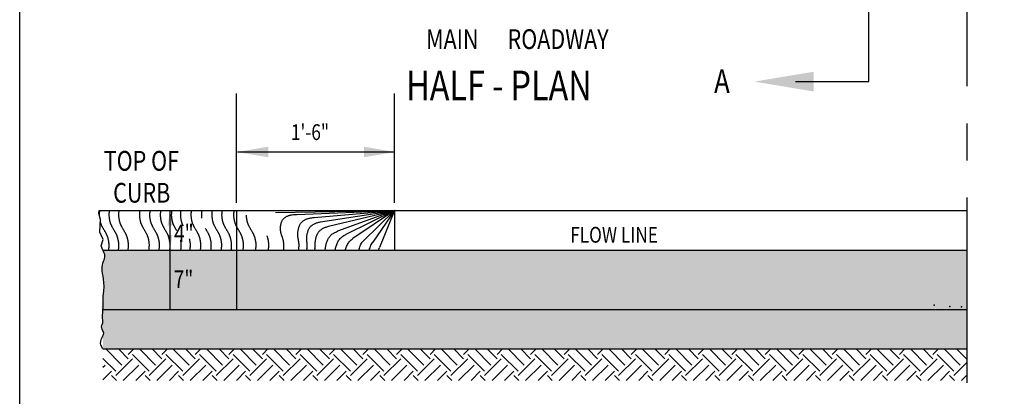
# Model space of a CAD drawing. Extents: x 10.4 to 91.5, y -1.3 to 33.7.
# Drawn here: x 11.5 to 15.5, y 2.7 to 4.2 of the extents above; entities that cross this region are included whole.
import ezdxf

# ---------------------------------------------------------------- set-up
doc = ezdxf.new("R2010")
doc.units = 0
doc.header["$LTSCALE"] = 40
doc.header["$MEASUREMENT"] = 0
doc.linetypes.add('CENTER', pattern=[2, 1.25, -0.25, 0.25, -0.25])
for name, color, linetype in [('BORDER', 7, 'CONTINUOUS'), ('ENTRANCE', 3, 'CONTINUOUS'), ('HATCH', 6, 'CONTINUOUS')]:
    doc.layers.add(name, color=color, linetype=linetype)
doc.styles.add('EP', font='ROMANS.shx', dxfattribs={"width": 0.8, "oblique": 22.5, "height": 0.07874})

msp = doc.modelspace()

# ---------------------------------------------------------------- hatches: boundary and pattern name
at = {"layer": 'HATCH'}
h = msp.add_hatch(dxfattribs=at)
h.set_pattern_fill('CONCRETE', color=6, scale=0.32, style=0)
h.set_pattern_definition([(45, (2.5371, 1.47935), (4e-17, 0.32), [0.045248, -0.090496, 0.022624, -0.135776, 0.045248, -0.1131563]), (135, (2.7451, 1.49535), (-0.32, 4e-17), [0.045248, -0.067872, 0.022624, -0.113152, 0.045248, -0.1584043]), (63.435, (2.48911, 1.43135), (2e-11, 0.32), [0.035776, -0.143104, 0.035776, -0.1431149]), (116.565, (2.48911, 1.43135), (-1e-10, 0.32), [0.035776, -0.143104, 0.035776, -0.1431149]), (0, (2.4891, 1.46335), (0, 0.32), [0.016, -0.128, 0.032, -0.128, 0.016]), (0, (2.4891, 1.51135), (0, 0.32), [-0.048, 0.032, -0.128, 0, -0.112, 0]), (0, (2.4891, 1.52735), (0, 0.32), [-0.128, 0, -0.096, 0.032, -0.064, 0]), (0, (2.4891, 1.57535), (0, 0.32), [-0.064, 0, -0.08, 0.032, -0.144, 0]), (0, (2.4891, 1.62335), (0, 0.32), [-0.064, 0.032, -0.128, 0.032, -0.064, 0]), (0, (2.4891, 1.70335), (0, 0.32), [-0.048, 0.032, -0.064, 0, -0.176, 0]), (0, (2.4891, 1.71935), (0, 0.32), [-0.064, 0, -0.192, 0.032, -0.032, 0]), (90, (2.5051, 1.49535), (-0.32, 2e-17), [-0.096, 0, -0.096, 0, -0.128, 0]), (90, (2.5371, 1.43135), (-0.32, 2e-17), [-0.048, 0.032, -0.128, 0, -0.112, 0]), (90, (2.5691, 1.43135), (-0.32, 2e-17), [-0.128, 0, -0.112, 0.032, -0.048, 0]), (90, (2.7451, 1.43135), (-0.32, 2e-17), [-0.064, 0.032, -0.16, 0.032, -0.032, 0]), (90, (2.5211, 1.46335), (-0.32, 2e-17), [-0.096, 0, -0.112, 0, -0.112, 0]), (90, (2.5531, 1.46335), (-0.32, 2e-17), [-0.08, 0, -0.176, 0, -0.064, 0]), (90, (2.5851, 1.47935), (-0.32, 2e-17), [-0.16, 0, -0.048, 0, -0.112, 0]), (90, (2.6011, 1.44735), (-0.32, 2e-17), [-0.144, 0, -0.064, 0, -0.08, 0]), (90, (2.6331, 1.49535), (-0.32, 2e-17), [-0.128, 0, -0.048, 0, -0.128, 0]), (90, (2.6491, 1.51135), (-0.32, 2e-17), [-0.144, 0, -0.064, 0, -0.112, 0]), (90, (2.6651, 1.43135), (-0.32, 2e-17), [-0.192, 0, -0.08, 0, -0.048, 0]), (90, (2.6811, 1.47935), (-0.32, 2e-17), [-0.064, 0, -0.128, 0, -0.128, 0]), (90, (2.6971, 1.46335), (-0.32, 2e-17), [-0.144, 0, -0.08, 0, -0.096, 0]), (90, (2.7131, 1.44735), (-0.32, 2e-17), [-0.128, 0, -0.096, 0, -0.096, 0]), (90, (2.7451, 1.46335), (-0.32, 2e-17), [-0.096, 0, -0.096, 0, -0.128, 0]), (90, (2.7771, 1.47935), (-0.32, 2e-17), [-0.128, 0, -0.064, 0, -0.128, 0]), (90, (2.7931, 1.49535), (-0.32, 2e-17), [-0.048, 0, -0.192, 0, -0.08, 0])])
h.paths.add_polyline_path([(11.8279, 3.0162), (11.8368, 3.0904), (11.8375, 3.1087), (11.8369, 3.1247), (11.8354, 3.1388), (11.8334, 3.1511), (11.8314, 3.162), (11.8298, 3.1717), (11.8291, 3.1805), (11.8295, 3.1885), (11.8308, 3.1959), (11.8328, 3.2029), (11.8351, 3.2095), (11.8374, 3.2157), (11.8393, 3.2218), (11.8406, 3.2278), (11.8408, 3.2337), (11.8399, 3.2398), (11.8379, 3.2458), (11.8353, 3.2519), (11.8332, 3.2562), (15.3324, 3.2562), (15.3324, 3.0162)])
h.paths.add_polyline_path([(12.1188, 3.0824), (12.2611, 3.0824), (12.2611, 3.2082), (12.1188, 3.2082)], flags=24)
h = msp.add_hatch(dxfattribs=at)
h.set_pattern_fill('AGGREGAT', color=6, scale=0.32, style=0)
h.set_pattern_definition([(0, (2.48084, 1.3209), (0.32, 0.32), [0.032, -0.048, 0.016, -0.048, 0.016, -0.16]), (0, (2.64084, 1.3529), (0.32, 0.32), [0.016, -0.304]), (0, (2.54484, 1.3689), (0.32, 0.32), [0.016, -0.032, 0.016, -0.256]), (0, (2.70484, 1.3849), (0.32, 0.32), [0.032, -0.288]), (0, (2.73684, 1.4009), (0.32, 0.32), [0.016, -0.304]), (0, (2.64084, 1.4329), (0.32, 0.32), [0.032, -0.288]), (0, (2.48084, 1.4489), (0.32, 0.32), [0.016, -0.032, 0.016, -0.08, 0.048, -0.128]), (0, (2.70484, 1.4809), (0.32, 0.32), [0.032, -0.288]), (0, (2.51284, 1.4969), (0.32, 0.32), [0.032, -0.016, 0.016, -0.128, 0.016, -0.112]), (0, (2.49684, 1.5129), (0.32, 0.32), [0.016, -0.304]), (0, (2.60884, 1.5289), (0.32, 0.32), [0.016, -0.016, 0.016, -0.272]), (0, (2.56084, 1.5449), (0.32, 0.32), [0.016, -0.304]), (0, (2.76884, 1.5609), (0.32, 0.32), [0.016, -0.304]), (0, (2.62484, 1.5769), (0.32, 0.32), [0.016, -0.128, 0.016, -0.16]), (0, (2.62484, 1.5929), (0.32, 0.32), [0.032, -0.288]), (0, (2.68884, 1.6089), (0.32, 0.32), [0.032, -0.288]), (0, (2.49684, 1.6249), (0.32, 0.32), [0.016, -0.192, 0.032, -0.08]), (90, (2.48084, 1.4649), (-0.32, 0.32), [0.064, -0.064, 0.032, -0.16]), (90, (2.49684, 1.4649), (-0.32, 0.32), [0.016, -0.112, 0.032, -0.16]), (90, (2.51284, 1.3849), (-0.32, 0.32), [0.048, -0.272]), (90, (2.52884, 1.3849), (-0.32, 0.32), [0.032, -0.288]), (90, (2.54484, 1.3369), (-0.32, 0.32), [0.016, -0.192, 0.016, -0.016, 0.032, -0.048]), (90, (2.57684, 1.3369), (-0.32, 0.32), [0.016, -0.112, 0.016, -0.176]), (90, (2.59284, 1.4649), (-0.32, 0.32), [0.032, -0.048, 0.016, -0.016, 0.032, -0.176]), (90, (2.60884, 1.4009), (-0.32, 0.32), [0.032, -0.176, 0.016, -0.096]), (90, (2.62484, 1.3369), (-0.32, 0.32), [0.016, -0.016, 0.032, -0.256]), (90, (2.65684, 1.5449), (-0.32, 0.32), [0.016, -0.304]), (90, (2.67284, 1.5449), (-0.32, 0.32), [0.032, -0.032, 0.016, -0.016, 0.032, -0.192]), (90, (2.68884, 1.4009), (-0.32, 0.32), [0.016, -0.016, 0.016, -0.032, 0.016, -0.224]), (90, (2.73684, 1.5129), (-0.32, 0.32), [0.064, -0.256]), (90, (2.75284, 1.4809), (-0.32, 0.32), [0.064, -0.048, 0.032, -0.176]), (90, (2.76884, 1.3529), (-0.32, 0.32), [0.016, -0.048, 0.032, -0.224]), (90, (2.78484, 1.3849), (-0.32, 0.32), [0.048, -0.272]), (45, (2.60884, 1.3209), (2e-17, 0.32), [0.022627, -0.429921]), (45, (2.78484, 1.3369), (2e-17, 0.32), [0.0226272, -0.3846667, 0.0226272, -0.0226272]), (45, (2.57684, 1.3529), (2e-17, 0.32), [0.0226272, -0.1810176, 0.0226272, -0.2262763]), (45, (2.65684, 1.3529), (2e-17, 0.32), [0.0226272, -0.3620395, 0.0226272, -0.0452544]), (45, (2.67284, 1.3529), (2e-17, 0.32), [0.0452544, -0.1810176, 0.0452544, -0.181022]), (45, (2.59284, 1.3849), (2e-17, 0.32), [0.022624, -0.203648, 0.022624, -0.022624, 0.022624, -0.1584043]), (45, (2.75284, 1.4009), (2e-17, 0.32), [0.0226272, -0.0226272, 0.0226272, -0.3846667]), (45, (2.52884, 1.4169), (2e-17, 0.32), [0.0226272, -0.2715264, 0.0226272, -0.1357675]), (45, (2.78484, 1.4489), (2e-17, 0.32), [0.022624, -0.022624, 0.022624, -0.0905088, 0.022624, -0.2715435]), (45, (2.59284, 1.4969), (2e-17, 0.32), [0.022627, -0.429921]), (45, (2.51284, 1.5129), (2e-17, 0.32), [0.045255, -0.407294]), (45, (2.48084, 1.5449), (2e-17, 0.32), [0.0226272, -0.0226272, 0.0226272, -0.3846667]), (45, (2.65684, 1.5929), (2e-17, 0.32), [0.022627, -0.429921]), (45, (2.75284, 1.6249), (2e-17, 0.32), [0.022627, -0.429921]), (135, (2.62484, 1.3529), (2e-17, 0.32), [0.022627, -0.429921]), (135, (2.64084, 1.3529), (2e-17, 0.32), [0.022627, -0.429921]), (135, (2.54484, 1.3689), (2e-17, 0.32), [0.0226272, -0.0905088, 0.0452544, -0.294158]), (135, (2.48084, 1.3689), (2e-17, 0.32), [0.022627, -0.429921]), (135, (2.68884, 1.4169), (2e-17, 0.32), [0.0226272, -0.1810193, 0.0226272, -0.2262746]), (135, (2.70484, 1.4169), (2e-17, 0.32), [0.022624, -0.135776, 0.022624, -0.135744, 0.022624, -0.1131563]), (135, (2.51284, 1.4329), (2e-17, 0.32), [0.022627, -0.429921]), (135, (2.76884, 1.4489), (2e-17, 0.32), [0.045248, -0.113136, 0.022624, -0.022624, 0.022624, -0.2262923]), (135, (2.56084, 1.4969), (2e-17, 0.32), [0.022627, -0.429921]), (135, (2.68884, 1.4969), (2e-17, 0.32), [0.045255, -0.407294]), (135, (2.70484, 1.4969), (2e-17, 0.32), [0.022627, -0.429921]), (135, (2.60884, 1.5289), (2e-17, 0.32), [0.022627, -0.429921]), (135, (2.51284, 1.5769), (2e-17, 0.32), [0.022627, -0.429921]), (135, (2.76884, 1.5769), (2e-17, 0.32), [0.022627, -0.429921]), (26.565, (2.51284, 1.3209), (0.32, 1e-10), [0.035776, -0.679766]), (26.565, (2.48084, 1.3529), (0.32, 1e-10), [0.035776, -0.679766]), (26.565, (2.48084, 1.3689), (0.32, 1e-10), [0.035776, -0.679766]), (26.565, (2.56084, 1.3689), (0.32, 1e-10), [0.035776, -0.679766]), (26.565, (2.54484, 1.4329), (0.32, 1e-10), [0.035776, -0.679766]), (26.565, (2.54484, 1.4489), (0.32, 1e-10), [0.035776, -0.679766]), (26.565, (2.60884, 1.5129), (0.32, 1e-10), [0.035776, -0.679766]), (26.565, (2.62484, 1.5289), (0.32, 1e-10), [0.035776, -0.679766]), (26.565, (2.49684, 1.5609), (0.32, 1e-10), [0.035776, -0.679766]), (26.565, (2.59284, 1.5609), (0.32, 1e-10), [0.035776, -0.679766]), (63.435, (2.75284, 1.3209), (2e-11, 0.32), [0.035776, -0.679766]), (63.435, (2.67284, 1.3689), (2e-11, 0.32), [0.035776, -0.679766]), (63.435, (2.62484, 1.4009), (2e-11, 0.32), [0.035776, -0.679766]), (63.435, (2.67284, 1.4489), (2e-11, 0.32), [0.035776, -0.679766]), (63.435, (2.68884, 1.4489), (2e-11, 0.32), [0.035776, -0.679766]), (63.435, (2.57684, 1.4969), (2e-11, 0.32), [0.035776, -0.679766]), (63.435, (2.54484, 1.5129), (2e-11, 0.32), [0.035776, -0.679766]), (63.435, (2.67284, 1.5769), (2e-11, 0.32), [0.035776, -0.679766]), (63.435, (2.54484, 1.6089), (2e-11, 0.32), [0.035776, -0.679766]), (116.565, (2.49684, 1.5129), (-1e-10, 0.32), [0.035776, -0.679766]), (116.565, (2.68884, 1.5129), (-1e-10, 0.32), [0.035776, -0.679766]), (116.565, (2.48084, 1.5289), (-1e-10, 0.32), [0.035776, -0.679766]), (116.565, (2.73684, 1.5769), (-1e-10, 0.32), [0.035776, -0.679766]), (116.565, (2.52884, 1.5929), (-1e-10, 0.32), [0.035776, -0.679766]), (116.565, (2.59284, 1.6089), (-1e-10, 0.32), [0.035776, -0.679766]), (153.435, (2.60884, 1.3209), (-0.32, 1e-10), [0.035776, -0.679766]), (153.435, (2.54484, 1.3529), (-0.32, 1e-10), [0.035776, -0.679766]), (153.435, (2.76884, 1.3689), (-0.32, 1e-10), [0.035776, -0.679766]), (153.435, (2.73684, 1.4009), (-0.32, 1e-10), [0.035776, -0.679766]), (153.435, (2.60884, 1.4329), (-0.32, 1e-10), [0.035776, -0.679766]), (153.435, (2.52884, 1.4489), (-0.32, 1e-10), [0.035776, -0.679766]), (153.435, (2.62484, 1.4489), (-0.32, 1e-10), [0.035776, -0.679766]), (153.435, (2.57684, 1.4809), (-0.32, 1e-10), [0.035776, -0.679766]), (153.435, (2.57684, 1.5609), (-0.32, 1e-10), [0.035776, -0.679766]), (153.435, (2.48084, 1.6249), (-0.32, 1e-10), [0.035776, -0.679766]), (153.435, (2.67284, 1.6249), (-0.32, 1e-10), [0.035776, -0.679766]), (153.435, (2.70484, 1.6249), (-0.32, 1e-10), [0.035776, -0.679766])])
h.paths.add_polyline_path([(11.8343, 3.0162), (15.3324, 3.0162), (15.3324, 2.8562), (11.8343, 2.8562)])
h = msp.add_hatch(dxfattribs=at)
h.set_pattern_fill('EARTH', color=6, scale=0.384, angle=45, style=0)
h.set_pattern_definition([(45, (-3.94783, 2.15457), (9e-18, 0.1357645), [0.096, -0.096]), (45, (-3.97329, 2.18003), (9e-18, 0.1357645), [0.096, -0.096]), (45, (-3.99875, 2.20548), (9e-18, 0.1357645), [0.096, -0.096]), (135, (-3.99875, 2.22245), (-0.1357645, 2e-17), [0.096, -0.096]), (135, (-3.97329, 2.24791), (-0.1357645, 2e-17), [0.096, -0.096]), (135, (-3.94783, 2.273365), (-0.1357645, 2e-17), [0.096, -0.096])])
h.paths.add_polyline_path([(11.8343, 2.8562), (15.3324, 2.8562), (15.3325, 2.7286), (11.8343, 2.7282)])

# ---------------------------------------------------------------- linework, layer by layer
at = {"layer": 'BORDER', "color": 7}
msp.add_lwpolyline([(21.4144, 7.1591), (21.4144, 0.1591), (11.497, 0.1591), (11.497, 7.1591)], close=True, dxfattribs=at)
at = {"layer": 'ENTRANCE', "color": 6, "linetype": 'CENTER', "ltscale": 0.015}
msp.add_line((15.3326, 7.0693), (15.3326, 2.4549), dxfattribs=at)
at = {"layer": 'ENTRANCE', "color": 7, "linetype": 'CENTER', "ltscale": 15}
msp.add_line((14.9354, 3.9383), (14.9354, 6.9925), dxfattribs=at)
at = {"layer": 'ENTRANCE', "color": 7, "linetype": 'CENTER'}
msp.add_line((14.639, 3.9383), (14.9354, 3.9383), dxfattribs=at)
at = {"layer": 'ENTRANCE', "color": 5}
for p, q in [((12.3752, 3.4477), (12.3752, 3.89)), ((13.0152, 3.4477), (13.0152, 3.89))]:
    msp.add_line(p, q, dxfattribs=at)
at = {"layer": 'ENTRANCE', "color": 5, "linetype": 'CONTINUOUS'}
for p, q in [((12.3792, 3.6535), (13.0152, 3.6535)), ((12.1057, 3.0162), (12.1057, 3.4162))]:
    msp.add_line(p, q, dxfattribs=at)
at = {"layer": 'ENTRANCE', "color": 7}
for p, q in [((11.8188, 3.4162), (15.3324, 3.4162)), ((11.8343, 3.0162), (15.3324, 3.0162)), ((11.8343, 2.8562), (15.3324, 2.8562))]:
    msp.add_line(p, q, dxfattribs=at)
at = {"layer": 'ENTRANCE', "color": 6}
for p, q in [((12.3752, 3.4162), (12.3752, 3.0162)), ((11.8332, 3.2562), (15.3324, 3.2562))]:
    msp.add_line(p, q, dxfattribs=at)
at = {"layer": 'ENTRANCE', "color": 1}
for p, q in [((12.533, 3.4086), (13.0152, 3.4162)), ((12.6192, 3.4008), (13.0152, 3.4162)), ((12.6891, 3.3886), (13.0152, 3.4162)), ((12.7152, 3.3704), (13.0152, 3.4162)), ((12.748, 3.3525), (13.0152, 3.4162)), ((13.0152, 3.4162), (12.7835, 3.3322)), ((13.0152, 3.4162), (12.8174, 3.3193)), ((13.0152, 3.4162), (12.8455, 3.3028)), ((13.0152, 3.4162), (12.8875, 3.2928)), ((13.0152, 3.4162), (12.9264, 3.2883)), ((13.0152, 3.4162), (12.9535, 3.2673)), ((13.0152, 3.4162), (13.0152, 3.2562)), ((11.8343, 3.0696), (11.8343, 3.0162))]:
    msp.add_line(p, q, dxfattribs=at)
for points in [[(11.8332, 3.2562), (11.8274, 3.2734), (11.8356, 3.2992), (11.8214, 3.3286), (11.8234, 3.3565), (11.8244, 3.3798), (11.8173, 3.4041), (11.8188, 3.4162)], [(11.8201, 3.3945), (11.8201, 3.3958), (11.82, 3.3981), (11.8201, 3.4005), (11.8202, 3.403), (11.8203, 3.4058), (11.8206, 3.4088), (11.8209, 3.4121), (11.8213, 3.4158)], [(11.8972, 3.2562), (11.8974, 3.2589), (11.8977, 3.2612), (11.8978, 3.2632), (11.898, 3.2649), (11.8981, 3.2664), (11.8982, 3.2679), (11.8983, 3.2692), (11.8984, 3.2705), (11.8985, 3.2719), (11.8986, 3.2733), (11.8986, 3.2748), (11.8986, 3.2763), (11.8986, 3.2779), (11.8986, 3.2795), (11.8985, 3.2813), (11.8984, 3.2831), (11.8982, 3.285), (11.8979, 3.2869), (11.8977, 3.2889), (11.8974, 3.291), (11.897, 3.293), (11.8966, 3.295), (11.8963, 3.297), (11.8959, 3.2989), (11.8955, 3.3007), (11.895, 3.3024), (11.8946, 3.3041), (11.8942, 3.3057), (11.8937, 3.3073), (11.8932, 3.3088), (11.8927, 3.3103), (11.8922, 3.3117), (11.8917, 3.3131), (11.8911, 3.3146), (11.8905, 3.316), (11.8898, 3.3174), (11.8892, 3.3189), (11.8884, 3.3204), (11.8876, 3.3219), (11.8868, 3.3235), (11.8859, 3.3252), (11.8849, 3.3269), (11.8839, 3.3286), (11.8829, 3.3304), (11.8818, 3.3323), (11.8808, 3.3341), (11.8797, 3.336), (11.8786, 3.3379), (11.8775, 3.3398), (11.8764, 3.3416), (11.8753, 3.3435), (11.8743, 3.3454), (11.8733, 3.3472), (11.8723, 3.3489), (11.8714, 3.3507), (11.8705, 3.3523), (11.8697, 3.3539), (11.8689, 3.3555), (11.8682, 3.357), (11.8676, 3.3585), (11.8669, 3.3599), (11.8664, 3.3614), (11.8658, 3.3628), (11.8653, 3.3642), (11.8648, 3.3657), (11.8643, 3.3672), (11.8639, 3.3687), (11.8634, 3.3703), (11.863, 3.3719), (11.8626, 3.3736), (11.8622, 3.3753), (11.8619, 3.3771), (11.8615, 3.379), (11.8611, 3.381), (11.8608, 3.3831), (11.8605, 3.3852), (11.8602, 3.3873), (11.86, 3.3895), (11.8598, 3.3917), (11.8597, 3.394), (11.8596, 3.3962), (11.8596, 3.3985), (11.8596, 3.4009), (11.8597, 3.4035), (11.8599, 3.4062), (11.8601, 3.4093), (11.8605, 3.4126), (11.8608, 3.4162)], [(11.9362, 3.2562), (11.9365, 3.2589), (11.9367, 3.2612), (11.9369, 3.2632), (11.937, 3.2649), (11.9371, 3.2664), (11.9373, 3.2679), (11.9374, 3.2692), (11.9374, 3.2705), (11.9375, 3.2719), (11.9376, 3.2733), (11.9376, 3.2748), (11.9376, 3.2763), (11.9376, 3.2779), (11.9376, 3.2795), (11.9375, 3.2813), (11.9374, 3.2831), (11.9372, 3.285), (11.9369, 3.2869), (11.9367, 3.2889), (11.9364, 3.291), (11.936, 3.293), (11.9357, 3.295), (11.9353, 3.297), (11.9349, 3.2989), (11.9345, 3.3007), (11.9341, 3.3024), (11.9336, 3.3041), (11.9332, 3.3057), (11.9327, 3.3073), (11.9322, 3.3088), (11.9317, 3.3103), (11.9312, 3.3117), (11.9307, 3.3131), (11.9301, 3.3146), (11.9295, 3.316), (11.9289, 3.3174), (11.9282, 3.3189), (11.9274, 3.3204), (11.9266, 3.3219), (11.9258, 3.3235), (11.9249, 3.3252), (11.924, 3.3269), (11.923, 3.3286), (11.9219, 3.3304), (11.9209, 3.3323), (11.9198, 3.3341), (11.9187, 3.336), (11.9176, 3.3379), (11.9165, 3.3398), (11.9154, 3.3416), (11.9143, 3.3435), (11.9133, 3.3454), (11.9123, 3.3472), (11.9113, 3.3489), (11.9104, 3.3507), (11.9095, 3.3523), (11.9087, 3.3539), (11.9079, 3.3555), (11.9072, 3.357), (11.9066, 3.3585), (11.9059, 3.3599), (11.9054, 3.3614), (11.9048, 3.3628), (11.9043, 3.3642), (11.9038, 3.3657), (11.9033, 3.3672), (11.9029, 3.3687), (11.9024, 3.3703), (11.902, 3.3719), (11.9016, 3.3736), (11.9012, 3.3753), (11.9009, 3.3771), (11.9005, 3.379), (11.9001, 3.381), (11.8998, 3.3831), (11.8995, 3.3852), (11.8992, 3.3873), (11.899, 3.3895), (11.8988, 3.3917), (11.8987, 3.394), (11.8986, 3.3962), (11.8986, 3.3985), (11.8986, 3.4009), (11.8987, 3.4035), (11.8989, 3.4062), (11.8991, 3.4093), (11.8995, 3.4126), (11.8999, 3.4162)], [(12.0206, 3.2562), (12.0209, 3.2589), (12.0211, 3.2612), (12.0213, 3.2632), (12.0214, 3.2649), (12.0216, 3.2664), (12.0217, 3.2679), (12.0218, 3.2692), (12.0219, 3.2705), (12.0219, 3.2719), (12.022, 3.2733), (12.0221, 3.2748), (12.0221, 3.2763), (12.0221, 3.2779), (12.022, 3.2795), (12.0219, 3.2813), (12.0218, 3.2831), (12.0216, 3.285), (12.0214, 3.2869), (12.0211, 3.2889), (12.0208, 3.291), (12.0205, 3.293), (12.0201, 3.295), (12.0197, 3.297), (12.0193, 3.2989), (12.0189, 3.3007), (12.0185, 3.3024), (12.0181, 3.3041), (12.0176, 3.3057), (12.0171, 3.3073), (12.0167, 3.3088), (12.0162, 3.3103), (12.0157, 3.3117), (12.0151, 3.3131), (12.0145, 3.3146), (12.0139, 3.316), (12.0133, 3.3174), (12.0126, 3.3189), (12.0119, 3.3204), (12.0111, 3.3219), (12.0102, 3.3235), (12.0093, 3.3252), (12.0084, 3.3269), (12.0074, 3.3286), (12.0063, 3.3304), (12.0053, 3.3323), (12.0042, 3.3341), (12.0031, 3.336), (12.002, 3.3379), (12.0009, 3.3398), (11.9998, 3.3416), (11.9988, 3.3435), (11.9977, 3.3454), (11.9967, 3.3472), (11.9957, 3.3489), (11.9948, 3.3507), (11.9939, 3.3523), (11.9931, 3.3539), (11.9924, 3.3555), (11.9917, 3.357), (11.991, 3.3585), (11.9904, 3.3599), (11.9898, 3.3614), (11.9892, 3.3628), (11.9887, 3.3642), (11.9882, 3.3657), (11.9878, 3.3672), (11.9873, 3.3687), (11.9869, 3.3703), (11.9865, 3.3719), (11.9861, 3.3736), (11.9857, 3.3753), (11.9853, 3.3771), (11.9849, 3.379), (11.9846, 3.381), (11.9842, 3.3831), (11.9839, 3.3852), (11.9837, 3.3873), (11.9834, 3.3895), (11.9833, 3.3917), (11.9831, 3.394), (11.983, 3.3962), (11.983, 3.3985), (11.9831, 3.4009), (11.9832, 3.4035), (11.9833, 3.4062), (11.9836, 3.4093), (11.9839, 3.4126), (11.9843, 3.4162)], [(12.0618, 3.2562), (12.062, 3.2589), (12.0622, 3.2612), (12.0624, 3.2632), (12.0626, 3.2649), (12.0627, 3.2664), (12.0628, 3.2679), (12.0629, 3.2692), (12.063, 3.2705), (12.0631, 3.2719), (12.0632, 3.2733), (12.0632, 3.2748), (12.0632, 3.2763), (12.0632, 3.2779), (12.0632, 3.2795), (12.0631, 3.2813), (12.0629, 3.2831), (12.0628, 3.285), (12.0625, 3.2869), (12.0622, 3.2889), (12.0619, 3.291), (12.0616, 3.293), (12.0612, 3.295), (12.0608, 3.297), (12.0604, 3.2989), (12.06, 3.3007), (12.0596, 3.3024), (12.0592, 3.3041), (12.0588, 3.3057), (12.0583, 3.3073), (12.0578, 3.3088), (12.0573, 3.3103), (12.0568, 3.3117), (12.0563, 3.3131), (12.0557, 3.3146), (12.0551, 3.316), (12.0544, 3.3174), (12.0537, 3.3189), (12.053, 3.3204), (12.0522, 3.3219), (12.0514, 3.3235), (12.0505, 3.3252), (12.0495, 3.3269), (12.0485, 3.3286), (12.0475, 3.3304), (12.0464, 3.3323), (12.0453, 3.3341), (12.0443, 3.336), (12.0432, 3.3379), (12.0421, 3.3398), (12.041, 3.3416), (12.0399, 3.3435), (12.0389, 3.3454), (12.0379, 3.3472), (12.0369, 3.3489), (12.036, 3.3507), (12.0351, 3.3523), (12.0343, 3.3539), (12.0335, 3.3555), (12.0328, 3.357), (12.0321, 3.3585), (12.0315, 3.3599), (12.0309, 3.3614), (12.0304, 3.3628), (12.0299, 3.3642), (12.0294, 3.3657), (12.0289, 3.3672), (12.0284, 3.3687), (12.028, 3.3703), (12.0276, 3.3719), (12.0272, 3.3736), (12.0268, 3.3753), (12.0264, 3.3771), (12.0261, 3.379), (12.0257, 3.381), (12.0254, 3.3831), (12.0251, 3.3852), (12.0248, 3.3873), (12.0246, 3.3895), (12.0244, 3.3917), (12.0243, 3.394), (12.0242, 3.3962), (12.0242, 3.3985), (12.0242, 3.4009), (12.0243, 3.4035), (12.0245, 3.4062), (12.0247, 3.4093), (12.025, 3.4126), (12.0254, 3.4162)], [(12.1051, 3.2558), (12.1053, 3.2584), (12.1055, 3.2607), (12.1057, 3.2627), (12.1059, 3.2644), (12.106, 3.266), (12.1061, 3.2674), (12.1062, 3.2688), (12.1063, 3.2701), (12.1064, 3.2714), (12.1064, 3.2729), (12.1065, 3.2743), (12.1065, 3.2758), (12.1065, 3.2774), (12.1064, 3.2791), (12.1064, 3.2808), (12.1062, 3.2826), (12.106, 3.2845), (12.1058, 3.2865), (12.1055, 3.2885), (12.1052, 3.2905), (12.1049, 3.2925), (12.1045, 3.2946), (12.1041, 3.2965), (12.1037, 3.2984), (12.1033, 3.3002), (12.1029, 3.302), (12.1025, 3.3036), (12.102, 3.3053), (12.1016, 3.3068), (12.1011, 3.3083), (12.1006, 3.3098), (12.1001, 3.3112), (12.0995, 3.3127), (12.099, 3.3141), (12.0984, 3.3155), (12.0977, 3.317), (12.097, 3.3184), (12.0963, 3.3199), (12.0955, 3.3215), (12.0947, 3.3231), (12.0938, 3.3247), (12.0928, 3.3264), (12.0918, 3.3282), (12.0908, 3.33), (12.0897, 3.3318), (12.0886, 3.3337), (12.0875, 3.3355), (12.0864, 3.3374), (12.0853, 3.3393), (12.0843, 3.3412), (12.0832, 3.3431), (12.0821, 3.3449), (12.0811, 3.3467), (12.0802, 3.3485), (12.0792, 3.3502), (12.0784, 3.3519), (12.0776, 3.3535), (12.0768, 3.355), (12.0761, 3.3565), (12.0754, 3.358), (12.0748, 3.3595), (12.0742, 3.3609), (12.0737, 3.3623), (12.0731, 3.3638), (12.0727, 3.3652), (12.0722, 3.3667), (12.0717, 3.3682), (12.0713, 3.3698), (12.0709, 3.3714), (12.0705, 3.3731), (12.0701, 3.3748), (12.0697, 3.3767), (12.0694, 3.3786), (12.069, 3.3806), (12.0687, 3.3826), (12.0684, 3.3847), (12.0681, 3.3869), (12.0679, 3.3891), (12.0677, 3.3913), (12.0675, 3.3935), (12.0675, 3.3958), (12.0674, 3.3981), (12.0675, 3.4005), (12.0676, 3.403), (12.0678, 3.4058), (12.068, 3.4088), (12.0683, 3.4121), (12.0687, 3.4158)], [(12.1331, 3.3349), (12.1324, 3.336), (12.1313, 3.3379), (12.1302, 3.3398), (12.1291, 3.3416), (12.1281, 3.3435), (12.127, 3.3454), (12.126, 3.3472), (12.1251, 3.3489), (12.1241, 3.3507), (12.1233, 3.3523), (12.1224, 3.3539), (12.1217, 3.3555), (12.121, 3.357), (12.1203, 3.3585), (12.1197, 3.3599), (12.1191, 3.3614), (12.1186, 3.3628), (12.118, 3.3642), (12.1175, 3.3657), (12.1171, 3.3672), (12.1166, 3.3687), (12.1162, 3.3703), (12.1158, 3.3719), (12.1154, 3.3736), (12.115, 3.3753), (12.1146, 3.3771), (12.1142, 3.379), (12.1139, 3.381), (12.1136, 3.3831), (12.1133, 3.3852), (12.113, 3.3873), (12.1128, 3.3895), (12.1126, 3.3917), (12.1124, 3.394), (12.1123, 3.3962), (12.1123, 3.3985), (12.1124, 3.4009), (12.1125, 3.4035), (12.1126, 3.4062), (12.1129, 3.4093), (12.1132, 3.4126), (12.1136, 3.4162)], [(12.1592, 3.3541), (12.1585, 3.3555), (12.1578, 3.357), (12.1572, 3.3585), (12.1566, 3.3599), (12.156, 3.3614), (12.1554, 3.3628), (12.1549, 3.3642), (12.1544, 3.3657), (12.1539, 3.3672), (12.1535, 3.3687), (12.1531, 3.3703), (12.1526, 3.3719), (12.1522, 3.3736), (12.1518, 3.3753), (12.1515, 3.3771), (12.1511, 3.379), (12.1508, 3.381), (12.1504, 3.3831), (12.1501, 3.3852), (12.1499, 3.3873), (12.1496, 3.3895), (12.1494, 3.3917), (12.1493, 3.394), (12.1492, 3.3962), (12.1492, 3.3985), (12.1492, 3.4009), (12.1493, 3.4035), (12.1495, 3.4062), (12.1498, 3.4093), (12.1501, 3.4126), (12.1505, 3.4162)], [(12.2293, 3.2562), (12.2296, 3.2589), (12.2298, 3.2612), (12.23, 3.2632), (12.2301, 3.2649), (12.2303, 3.2664), (12.2304, 3.2679), (12.2305, 3.2692), (12.2305, 3.2705), (12.2306, 3.2719), (12.2307, 3.2733), (12.2307, 3.2748), (12.2308, 3.2763), (12.2307, 3.2779), (12.2307, 3.2795), (12.2306, 3.2813), (12.2305, 3.2831), (12.2303, 3.285), (12.2301, 3.2869), (12.2298, 3.2889), (12.2295, 3.291), (12.2291, 3.293), (12.2288, 3.295), (12.2284, 3.297), (12.228, 3.2989), (12.2276, 3.3007), (12.2272, 3.3024), (12.2267, 3.3041), (12.2263, 3.3057), (12.2258, 3.3073), (12.2254, 3.3088), (12.2249, 3.3103), (12.2243, 3.3117), (12.2238, 3.3131), (12.2232, 3.3146), (12.2226, 3.316), (12.222, 3.3174), (12.2213, 3.3189), (12.2205, 3.3204), (12.2198, 3.3219), (12.2189, 3.3235), (12.218, 3.3252), (12.2171, 3.3269), (12.2161, 3.3286), (12.215, 3.3304), (12.214, 3.3323), (12.2129, 3.3341), (12.2118, 3.336), (12.2107, 3.3379), (12.2096, 3.3398), (12.2085, 3.3416), (12.2074, 3.3435), (12.2064, 3.3454), (12.2054, 3.3472), (12.2044, 3.3489), (12.2035, 3.3507), (12.2026, 3.3523), (12.2018, 3.3539), (12.201, 3.3555), (12.2003, 3.357), (12.1997, 3.3585), (12.1991, 3.3599), (12.1985, 3.3614), (12.1979, 3.3628), (12.1974, 3.3642), (12.1969, 3.3657), (12.1964, 3.3672), (12.196, 3.3687), (12.1955, 3.3703), (12.1951, 3.3719), (12.1947, 3.3736), (12.1943, 3.3753), (12.194, 3.3771), (12.1936, 3.379), (12.1933, 3.381), (12.1929, 3.3831), (12.1926, 3.3852), (12.1924, 3.3873), (12.1921, 3.3895), (12.1919, 3.3917), (12.1918, 3.394), (12.1917, 3.3962), (12.1917, 3.3985), (12.1917, 3.4009), (12.1918, 3.4035), (12.192, 3.4062), (12.1923, 3.4093), (12.1926, 3.4126), (12.193, 3.4162)], [(12.2348, 3.3855), (12.2346, 3.3873), (12.2343, 3.3895), (12.2341, 3.3917), (12.234, 3.394), (12.2339, 3.3962), (12.2339, 3.3985), (12.2339, 3.4009), (12.2341, 3.4035), (12.2342, 3.4062), (12.2345, 3.4093), (12.2348, 3.4126), (12.2352, 3.4162)], [(12.3137, 3.2562), (12.314, 3.2589), (12.3142, 3.2612), (12.3144, 3.2632), (12.3145, 3.2649), (12.3147, 3.2664), (12.3148, 3.2679), (12.3149, 3.2692), (12.315, 3.2705), (12.3151, 3.2719), (12.3151, 3.2733), (12.3152, 3.2748), (12.3152, 3.2763), (12.3152, 3.2779), (12.3151, 3.2795), (12.315, 3.2813), (12.3149, 3.2831), (12.3147, 3.285), (12.3145, 3.2869), (12.3142, 3.2889), (12.3139, 3.291), (12.3136, 3.293), (12.3132, 3.295), (12.3128, 3.297), (12.3124, 3.2989), (12.312, 3.3007), (12.3116, 3.3024), (12.3112, 3.3041), (12.3107, 3.3057), (12.3103, 3.3073), (12.3098, 3.3088), (12.3093, 3.3103), (12.3088, 3.3117), (12.3082, 3.3131), (12.3076, 3.3146), (12.307, 3.316), (12.3064, 3.3174), (12.3057, 3.3189), (12.305, 3.3204), (12.3042, 3.3219), (12.3033, 3.3235), (12.3024, 3.3252), (12.3015, 3.3269), (12.3005, 3.3286), (12.2995, 3.3304), (12.2984, 3.3323), (12.2973, 3.3341), (12.2962, 3.336), (12.2951, 3.3379), (12.294, 3.3398), (12.2929, 3.3416), (12.2919, 3.3435), (12.2908, 3.3454), (12.2898, 3.3472), (12.2888, 3.3489), (12.2879, 3.3507), (12.2871, 3.3523), (12.2862, 3.3539), (12.2855, 3.3555), (12.2848, 3.357), (12.2841, 3.3585), (12.2835, 3.3599), (12.2829, 3.3614), (12.2823, 3.3628), (12.2818, 3.3642), (12.2813, 3.3657), (12.2809, 3.3672), (12.2804, 3.3687), (12.28, 3.3703), (12.2796, 3.3719), (12.2792, 3.3736), (12.2788, 3.3753), (12.2784, 3.3771), (12.278, 3.379), (12.2777, 3.381), (12.2774, 3.3831), (12.2771, 3.3852), (12.2768, 3.3873), (12.2765, 3.3895), (12.2764, 3.3917), (12.2762, 3.394), (12.2761, 3.3962), (12.2761, 3.3985), (12.2762, 3.4009), (12.2763, 3.4035), (12.2764, 3.4062), (12.2767, 3.4093), (12.277, 3.4126), (12.2774, 3.4162)], [(12.3538, 3.2562), (12.3541, 3.2589), (12.3543, 3.2612), (12.3545, 3.2632), (12.3546, 3.2649), (12.3548, 3.2664), (12.3549, 3.2679), (12.355, 3.2692), (12.3551, 3.2705), (12.3551, 3.2719), (12.3552, 3.2733), (12.3552, 3.2748), (12.3553, 3.2763), (12.3553, 3.2779), (12.3552, 3.2795), (12.3551, 3.2813), (12.355, 3.2831), (12.3548, 3.285), (12.3546, 3.2869), (12.3543, 3.2889), (12.354, 3.291), (12.3536, 3.293), (12.3533, 3.295), (12.3529, 3.297), (12.3525, 3.2989), (12.3521, 3.3007), (12.3517, 3.3024), (12.3512, 3.3041), (12.3508, 3.3057), (12.3503, 3.3073), (12.3499, 3.3088), (12.3494, 3.3103), (12.3488, 3.3117), (12.3483, 3.3131), (12.3477, 3.3146), (12.3471, 3.316), (12.3465, 3.3174), (12.3458, 3.3189), (12.3451, 3.3204), (12.3443, 3.3219), (12.3434, 3.3235), (12.3425, 3.3252), (12.3416, 3.3269), (12.3406, 3.3286), (12.3395, 3.3304), (12.3385, 3.3323), (12.3374, 3.3341), (12.3363, 3.336), (12.3352, 3.3379), (12.3341, 3.3398), (12.333, 3.3416), (12.3319, 3.3435), (12.3309, 3.3454), (12.3299, 3.3472), (12.3289, 3.3489), (12.328, 3.3507), (12.3271, 3.3523), (12.3263, 3.3539), (12.3256, 3.3555), (12.3248, 3.357), (12.3242, 3.3585), (12.3236, 3.3599), (12.323, 3.3614), (12.3224, 3.3628), (12.3219, 3.3642), (12.3214, 3.3657), (12.3209, 3.3672), (12.3205, 3.3687), (12.3201, 3.3703), (12.3196, 3.3719), (12.3192, 3.3736), (12.3189, 3.3753), (12.3185, 3.3771), (12.3181, 3.379), (12.3178, 3.381), (12.3174, 3.3831), (12.3171, 3.3852), (12.3169, 3.3873), (12.3166, 3.3895), (12.3164, 3.3917), (12.3163, 3.394), (12.3162, 3.3962), (12.3162, 3.3985), (12.3162, 3.4009), (12.3163, 3.4035), (12.3165, 3.4062), (12.3168, 3.4093), (12.3171, 3.4126), (12.3175, 3.4162)], [(12.4019, 3.2562), (12.4022, 3.2589), (12.4024, 3.2612), (12.4026, 3.2632), (12.4027, 3.2649), (12.4028, 3.2664), (12.403, 3.2679), (12.4031, 3.2692), (12.4031, 3.2705), (12.4032, 3.2719), (12.4033, 3.2733), (12.4033, 3.2748), (12.4034, 3.2763), (12.4033, 3.2779), (12.4033, 3.2795), (12.4032, 3.2813), (12.4031, 3.2831), (12.4029, 3.285), (12.4027, 3.2869), (12.4024, 3.2889), (12.4021, 3.291), (12.4017, 3.293), (12.4014, 3.295), (12.401, 3.297), (12.4006, 3.2989), (12.4002, 3.3007), (12.3998, 3.3024), (12.3993, 3.3041), (12.3989, 3.3057), (12.3984, 3.3073), (12.398, 3.3088), (12.3975, 3.3103), (12.3969, 3.3117), (12.3964, 3.3131), (12.3958, 3.3146), (12.3952, 3.316), (12.3946, 3.3174), (12.3939, 3.3189), (12.3931, 3.3204), (12.3924, 3.3219), (12.3915, 3.3235), (12.3906, 3.3252), (12.3897, 3.3269), (12.3887, 3.3286), (12.3876, 3.3304), (12.3866, 3.3323), (12.3855, 3.3341), (12.3844, 3.336), (12.3833, 3.3379), (12.3822, 3.3398), (12.3811, 3.3416), (12.38, 3.3435), (12.379, 3.3454), (12.378, 3.3472), (12.377, 3.3489), (12.3761, 3.3507), (12.3752, 3.3523), (12.3744, 3.3539), (12.3736, 3.3555), (12.3729, 3.357), (12.3723, 3.3585), (12.3717, 3.3599), (12.3711, 3.3614), (12.3705, 3.3628), (12.37, 3.3642), (12.3695, 3.3657), (12.369, 3.3672), (12.3686, 3.3687), (12.3681, 3.3703), (12.3677, 3.3719), (12.3673, 3.3736), (12.3669, 3.3753), (12.3666, 3.3771), (12.3662, 3.379), (12.3659, 3.381), (12.3655, 3.3831), (12.3652, 3.3852), (12.3649, 3.3873), (12.3647, 3.3895), (12.3645, 3.3917), (12.3644, 3.394), (12.3643, 3.3962), (12.3643, 3.3985), (12.3643, 3.4009), (12.3644, 3.4035), (12.3646, 3.4062), (12.3649, 3.4093), (12.3652, 3.4126), (12.3656, 3.4162)], [(12.453, 3.2562), (12.4532, 3.2589), (12.4534, 3.2612), (12.4536, 3.2632), (12.4538, 3.2649), (12.4539, 3.2664), (12.454, 3.2679), (12.4541, 3.2692), (12.4542, 3.2705), (12.4543, 3.2719), (12.4544, 3.2733), (12.4544, 3.2748), (12.4544, 3.2763), (12.4544, 3.2779), (12.4544, 3.2795), (12.4543, 3.2813), (12.4541, 3.2831), (12.454, 3.285), (12.4537, 3.2869), (12.4534, 3.2889), (12.4531, 3.291), (12.4528, 3.293), (12.4524, 3.295), (12.452, 3.297), (12.4516, 3.2989), (12.4512, 3.3007), (12.4508, 3.3024), (12.4504, 3.3041), (12.45, 3.3057), (12.4495, 3.3073), (12.449, 3.3088), (12.4485, 3.3103), (12.448, 3.3117), (12.4475, 3.3131), (12.4469, 3.3146), (12.4463, 3.316), (12.4456, 3.3174), (12.4449, 3.3189), (12.4442, 3.3204), (12.4434, 3.3219), (12.4426, 3.3235), (12.4417, 3.3252), (12.4407, 3.3269), (12.4397, 3.3286), (12.4387, 3.3304), (12.4376, 3.3323), (12.4365, 3.3341), (12.4355, 3.336), (12.4344, 3.3379), (12.4333, 3.3398), (12.4322, 3.3416), (12.4311, 3.3435), (12.4301, 3.3454), (12.4291, 3.3472), (12.4281, 3.3489), (12.4272, 3.3507), (12.4263, 3.3523), (12.4255, 3.3539), (12.4247, 3.3555), (12.424, 3.357), (12.4233, 3.3585), (12.4227, 3.3599), (12.4221, 3.3614), (12.4216, 3.3628), (12.4211, 3.3642), (12.4206, 3.3657), (12.4201, 3.3672), (12.4196, 3.3687), (12.4192, 3.3703), (12.4188, 3.3719), (12.4184, 3.3736), (12.418, 3.3753), (12.4176, 3.3771), (12.4173, 3.379), (12.4169, 3.381), (12.4166, 3.3831), (12.4163, 3.3852), (12.416, 3.3873), (12.4158, 3.3895), (12.4156, 3.3917), (12.4155, 3.394), (12.4154, 3.3962), (12.4154, 3.3974)], [(12.5595, 3.3119), (12.5577, 3.3181), (12.5562, 3.3233), (12.5551, 3.3278), (12.5543, 3.3319), (12.5538, 3.3355), (12.5534, 3.3387), (12.5532, 3.3416), (12.5532, 3.3442), (12.5532, 3.3468), (12.5533, 3.3492), (12.5534, 3.3515), (12.5537, 3.3538), (12.554, 3.356), (12.5543, 3.3581), (12.5548, 3.3603), (12.5552, 3.3624), (12.5557, 3.3645), (12.5563, 3.3666), (12.557, 3.3687), (12.5577, 3.3708), (12.5584, 3.3728), (12.5593, 3.3748), (12.5603, 3.3767), (12.5613, 3.3785), (12.5625, 3.3802), (12.5638, 3.3818), (12.5652, 3.3834), (12.5667, 3.3848), (12.5682, 3.3862), (12.5699, 3.3875), (12.5716, 3.3888), (12.5734, 3.39), (12.5753, 3.3911), (12.5772, 3.3921), (12.5793, 3.3932), (12.5814, 3.3941), (12.5836, 3.395), (12.586, 3.3959), (12.5884, 3.3966), (12.591, 3.3974), (12.5938, 3.3981), (12.5969, 3.3987), (12.6006, 3.3993), (12.6052, 3.3998), (12.6109, 3.4003), (12.6179, 3.4008), (12.6192, 3.4008)], [(11.8576, 3.2558), (11.8579, 3.2584), (11.8581, 3.2607), (11.8583, 3.2627), (11.8585, 3.2644), (11.8586, 3.266), (11.8587, 3.2674), (11.8588, 3.2688), (11.8589, 3.2701), (11.859, 3.2714), (11.859, 3.2729), (11.8591, 3.2743), (11.8591, 3.2758), (11.8591, 3.2774), (11.859, 3.2791), (11.859, 3.2808), (11.8588, 3.2826), (11.8586, 3.2845), (11.8584, 3.2865), (11.8581, 3.2885), (11.8578, 3.2905), (11.8575, 3.2925), (11.8571, 3.2946), (11.8567, 3.2965), (11.8563, 3.2984), (11.8559, 3.3002), (11.8555, 3.302), (11.8551, 3.3036), (11.8546, 3.3053), (11.8542, 3.3068), (11.8537, 3.3083), (11.8532, 3.3098), (11.8527, 3.3112), (11.8521, 3.3127), (11.8516, 3.3141), (11.851, 3.3155), (11.8503, 3.317), (11.8496, 3.3184), (11.8489, 3.3199), (11.8481, 3.3215), (11.8473, 3.3231), (11.8464, 3.3247), (11.8454, 3.3264), (11.8444, 3.3282), (11.8434, 3.33), (11.8423, 3.3318), (11.8412, 3.3337), (11.8401, 3.3355), (11.839, 3.3374), (11.8379, 3.3393), (11.8368, 3.3412), (11.8358, 3.3431), (11.8347, 3.3449), (11.8337, 3.3467), (11.8328, 3.3485), (11.8318, 3.3502), (11.831, 3.3519), (11.8301, 3.3535), (11.8294, 3.355), (11.8287, 3.3565), (11.828, 3.358), (11.8274, 3.3595), (11.8268, 3.3609), (11.8263, 3.3623), (11.8257, 3.3638), (11.8252, 3.3652), (11.8248, 3.3667), (11.8243, 3.3682), (11.824, 3.3696)], [(12.6251, 3.3008), (12.6243, 3.3053), (12.6237, 3.3097), (12.6234, 3.3138), (12.6232, 3.3174), (12.6232, 3.3208), (12.6233, 3.3239), (12.6235, 3.327), (12.6238, 3.3299), (12.6242, 3.3327), (12.6246, 3.3354), (12.6251, 3.3381), (12.6257, 3.3407), (12.6264, 3.3433), (12.6271, 3.346), (12.6279, 3.3486), (12.6287, 3.3512), (12.6297, 3.3538), (12.6307, 3.3563), (12.6319, 3.3587), (12.6331, 3.3611), (12.6345, 3.3633), (12.636, 3.3654), (12.6377, 3.3674), (12.6395, 3.3693), (12.6413, 3.3711), (12.6433, 3.3727), (12.6454, 3.3743), (12.6476, 3.3758), (12.6499, 3.3772), (12.6523, 3.3786), (12.6548, 3.3799), (12.6574, 3.3811), (12.6601, 3.3822), (12.6629, 3.3832), (12.6658, 3.3842), (12.6689, 3.3852), (12.6722, 3.386), (12.6756, 3.3868), (12.6795, 3.3875), (12.6842, 3.3881), (12.6891, 3.3886)], [(12.6603, 3.2894), (12.6599, 3.2928), (12.6595, 3.2968), (12.6594, 3.3004), (12.6594, 3.3038), (12.6595, 3.3069), (12.6596, 3.31), (12.6599, 3.3129), (12.6603, 3.3157), (12.6607, 3.3184), (12.6613, 3.3211), (12.6618, 3.3237), (12.6625, 3.3263), (12.6632, 3.329), (12.664, 3.3316), (12.6648, 3.3342), (12.6658, 3.3368), (12.6668, 3.3393), (12.668, 3.3417), (12.6692, 3.3441), (12.6706, 3.3463), (12.6722, 3.3484), (12.6738, 3.3504), (12.6756, 3.3523), (12.6775, 3.3541), (12.6794, 3.3557), (12.6815, 3.3573), (12.6837, 3.3588), (12.686, 3.3602), (12.6884, 3.3616), (12.6909, 3.3629), (12.6935, 3.3641), (12.6962, 3.3652), (12.699, 3.3662), (12.702, 3.3672), (12.705, 3.3682), (12.7083, 3.369), (12.7117, 3.3698), (12.7152, 3.3704)], [(12.6935, 3.2809), (12.6936, 3.2816), (12.6937, 3.2851), (12.694, 3.2885), (12.6943, 3.2916), (12.6948, 3.2947), (12.6953, 3.2977), (12.6959, 3.3006), (12.6966, 3.3035), (12.6974, 3.3064), (12.6982, 3.3093), (12.6991, 3.3122), (12.7001, 3.315), (12.7012, 3.3178), (12.7023, 3.3206), (12.7037, 3.3233), (12.7051, 3.3258), (12.7066, 3.3283), (12.7083, 3.3306), (12.7102, 3.3327), (12.7122, 3.3348), (12.7143, 3.3367), (12.7165, 3.3385), (12.7188, 3.3402), (12.7213, 3.3418), (12.7238, 3.3433), (12.7265, 3.3448), (12.7292, 3.3461), (12.7321, 3.3474), (12.735, 3.3486), (12.7382, 3.3497), (12.7414, 3.3508), (12.7448, 3.3517), (12.748, 3.3525)], [(12.2715, 3.2562), (12.2718, 3.2589), (12.272, 3.2612), (12.2722, 3.2632), (12.2723, 3.2649), (12.2725, 3.2664), (12.2726, 3.2679), (12.2727, 3.2692), (12.2728, 3.2705), (12.2728, 3.2719), (12.2729, 3.2733), (12.273, 3.2748), (12.273, 3.2763), (12.273, 3.2779), (12.2729, 3.2795), (12.2728, 3.2813), (12.2727, 3.2831), (12.2725, 3.285), (12.2723, 3.2869), (12.272, 3.2889), (12.2717, 3.291), (12.2713, 3.293), (12.271, 3.295), (12.2706, 3.297), (12.2702, 3.2989), (12.2698, 3.3007), (12.2694, 3.3024), (12.2689, 3.3041), (12.2685, 3.3057), (12.268, 3.3073), (12.2676, 3.3088), (12.2671, 3.3103), (12.2666, 3.3117), (12.266, 3.3131), (12.2654, 3.3146), (12.2648, 3.316), (12.2642, 3.3174), (12.2635, 3.3189), (12.2628, 3.3204), (12.262, 3.3219), (12.2611, 3.3235), (12.2602, 3.3252), (12.2593, 3.3269), (12.2583, 3.3286), (12.2572, 3.3304), (12.2562, 3.3323), (12.2551, 3.3341), (12.254, 3.336), (12.2529, 3.3379), (12.2518, 3.3398), (12.2507, 3.3416), (12.2499, 3.3431)], [(12.5044, 3.257), (12.5047, 3.2597), (12.5049, 3.2619), (12.5051, 3.2639), (12.5052, 3.2657), (12.5054, 3.2672), (12.5055, 3.2686), (12.5056, 3.27), (12.5057, 3.2713), (12.5058, 3.2727), (12.5058, 3.2741), (12.5059, 3.2755), (12.5059, 3.2771), (12.5059, 3.2786), (12.5058, 3.2803), (12.5057, 3.282), (12.5056, 3.2838), (12.5054, 3.2857), (12.5052, 3.2877), (12.5049, 3.2897), (12.5046, 3.2917), (12.5043, 3.2938), (12.5039, 3.2958), (12.5035, 3.2978), (12.5031, 3.2997), (12.5027, 3.3015), (12.5023, 3.3032), (12.5019, 3.3049), (12.5014, 3.3065), (12.501, 3.308), (12.5005, 3.3096), (12.5, 3.311), (12.4995, 3.3125), (12.4989, 3.3139), (12.4989, 3.3139)], [(12.5656, 3.2536), (12.5659, 3.2562), (12.5661, 3.2585), (12.5663, 3.2605), (12.5664, 3.2623), (12.5666, 3.2638), (12.5667, 3.2652), (12.5668, 3.2666), (12.5669, 3.2679), (12.5669, 3.2693), (12.567, 3.2707), (12.567, 3.2721), (12.5671, 3.2736), (12.5671, 3.2752), (12.567, 3.2769), (12.5669, 3.2786), (12.5668, 3.2804), (12.5666, 3.2823), (12.5664, 3.2843), (12.5661, 3.2863), (12.5658, 3.2883), (12.5654, 3.2904), (12.5651, 3.2924), (12.5647, 3.2943), (12.5643, 3.2962), (12.5639, 3.2981), (12.5635, 3.2998), (12.563, 3.3015), (12.5626, 3.3031), (12.5621, 3.3046), (12.5617, 3.3061), (12.5612, 3.3076), (12.5606, 3.3091), (12.5601, 3.3105), (12.5595, 3.3119)], [(12.7342, 3.2562), (12.7345, 3.2601), (12.7349, 3.2639), (12.7354, 3.2676), (12.7361, 3.2712), (12.7368, 3.2747), (12.7376, 3.2782), (12.7385, 3.2816), (12.7395, 3.2851), (12.7406, 3.2886), (12.7418, 3.292), (12.7431, 3.2954), (12.7445, 3.2987), (12.7461, 3.3018), (12.7478, 3.3049), (12.7496, 3.3078), (12.7517, 3.3106), (12.7539, 3.3132), (12.7563, 3.3157), (12.7588, 3.318), (12.7615, 3.3201), (12.7643, 3.3222), (12.7672, 3.3241), (12.7702, 3.326), (12.7734, 3.3277), (12.7767, 3.3293), (12.7801, 3.3308), (12.7835, 3.3322)], [(12.7747, 3.2562), (12.7747, 3.2565), (12.7755, 3.2603), (12.7765, 3.2641), (12.7775, 3.2679), (12.7785, 3.2717), (12.7797, 3.2755), (12.781, 3.2793), (12.7825, 3.283), (12.784, 3.2866), (12.7857, 3.2902), (12.7876, 3.2935), (12.7897, 3.2968), (12.7919, 3.2998), (12.7944, 3.3027), (12.797, 3.3054), (12.7998, 3.3079), (12.8027, 3.3103), (12.8058, 3.3125), (12.809, 3.3147), (12.8124, 3.3167), (12.8158, 3.3186), (12.8174, 3.3193)], [(12.1499, 3.2562), (12.1502, 3.2589), (12.1504, 3.2612), (12.1506, 3.2632), (12.1508, 3.2649), (12.1509, 3.2664), (12.151, 3.2679), (12.1511, 3.2692), (12.1512, 3.2705), (12.1513, 3.2719), (12.1513, 3.2733), (12.1514, 3.2748), (12.1514, 3.2763), (12.1514, 3.2779), (12.1513, 3.2795), (12.1512, 3.2813), (12.1511, 3.2831), (12.1509, 3.285), (12.1507, 3.2869), (12.1504, 3.2889), (12.1501, 3.291), (12.1498, 3.293), (12.1494, 3.295), (12.149, 3.297), (12.1488, 3.2982)], [(12.1868, 3.2562), (12.1871, 3.2589), (12.1873, 3.2612), (12.1875, 3.2632), (12.1876, 3.2649), (12.1878, 3.2664), (12.1879, 3.2679), (12.188, 3.2692), (12.1881, 3.2705), (12.1881, 3.2719), (12.1882, 3.2733), (12.1882, 3.2748), (12.1883, 3.2763), (12.1882, 3.2779), (12.1882, 3.2795), (12.1881, 3.2813), (12.188, 3.2831), (12.1878, 3.285), (12.1876, 3.2869), (12.1873, 3.2889), (12.187, 3.291), (12.1866, 3.293), (12.1863, 3.295), (12.1859, 3.297), (12.1855, 3.2989), (12.1851, 3.3007), (12.1849, 3.3015)], [(12.6269, 3.2562), (12.6271, 3.2589), (12.6273, 3.2612), (12.6275, 3.2632), (12.6277, 3.2649), (12.6278, 3.2664), (12.6279, 3.2679), (12.628, 3.2692), (12.6281, 3.2705), (12.6282, 3.2719), (12.6282, 3.2733), (12.6283, 3.2748), (12.6283, 3.2763), (12.6283, 3.2779), (12.6282, 3.2795), (12.6282, 3.2813), (12.628, 3.2831), (12.6278, 3.285), (12.6276, 3.2869), (12.6273, 3.2889), (12.627, 3.291), (12.6267, 3.293), (12.6263, 3.295), (12.6259, 3.297), (12.6255, 3.2989), (12.6251, 3.3007), (12.6251, 3.3008)], [(12.6599, 3.2562), (12.6601, 3.2589), (12.6604, 3.2612), (12.6605, 3.2632), (12.6607, 3.2649), (12.6608, 3.2664), (12.6609, 3.2679), (12.661, 3.2692), (12.6611, 3.2705), (12.6612, 3.2719), (12.6613, 3.2733), (12.6613, 3.2748), (12.6613, 3.2763), (12.6613, 3.2779), (12.6613, 3.2795), (12.6612, 3.2813), (12.6611, 3.2831), (12.6609, 3.285), (12.6606, 3.2869), (12.6604, 3.2889), (12.6603, 3.2894)], [(12.6922, 3.2562), (12.6925, 3.2589), (12.6927, 3.2612), (12.6929, 3.2632), (12.693, 3.2649), (12.6932, 3.2664), (12.6933, 3.2679), (12.6934, 3.2692), (12.6935, 3.2705), (12.6935, 3.2719), (12.6936, 3.2733), (12.6937, 3.2748), (12.6937, 3.2763), (12.6937, 3.2779), (12.6936, 3.2795), (12.6935, 3.2809)], [(12.8159, 3.2562), (12.8166, 3.2587), (12.8179, 3.2628), (12.8193, 3.267), (12.8209, 3.2711), (12.8226, 3.275), (12.8245, 3.2789), (12.8266, 3.2826), (12.8289, 3.2862), (12.8313, 3.2895), (12.834, 3.2927), (12.8369, 3.2956), (12.8399, 3.2984), (12.8432, 3.301), (12.8455, 3.3028)], [(12.8711, 3.2562), (12.872, 3.2604), (12.8731, 3.2647), (12.8743, 3.2688), (12.8757, 3.2729), (12.8773, 3.2768), (12.8791, 3.2806), (12.8812, 3.2843), (12.8835, 3.2877), (12.8859, 3.291), (12.8875, 3.2928)], [(12.913, 3.2562), (12.9142, 3.261), (12.9156, 3.266), (12.9173, 3.2709), (12.9192, 3.2756), (12.9214, 3.2802), (12.9239, 3.2845), (12.9266, 3.2886), (12.9268, 3.2888)], [(11.8332, 3.2562), (11.8353, 3.2519), (11.8379, 3.2458), (11.8399, 3.2398), (11.8408, 3.2337), (11.8406, 3.2278), (11.8393, 3.2218), (11.8374, 3.2157), (11.8351, 3.2095), (11.8328, 3.2029), (11.8308, 3.1959), (11.8295, 3.1885), (11.8291, 3.1805), (11.8298, 3.1717), (11.8314, 3.162), (11.8334, 3.1511), (11.8354, 3.1388), (11.8369, 3.1247), (11.8375, 3.1087), (11.8368, 3.0904), (11.8343, 3.0696)], [(12.9499, 3.2562), (12.9511, 3.2604), (12.9535, 3.2673)], [(11.8332, 2.8562), (11.8259, 2.8712), (11.8247, 2.8795), (11.8259, 2.8865), (11.8271, 2.8948), (11.8313, 2.9031), (11.8342, 2.9089), (11.8367, 2.9143), (11.8371, 2.9196), (11.8342, 2.9296), (11.8313, 2.9366), (11.8288, 2.9461), (11.8309, 2.9553), (11.8338, 2.9619), (11.8342, 2.966), (11.8342, 2.9698), (11.8325, 2.983), (11.8329, 2.9934), (11.8342, 3.0041), (11.8343, 3.0162)]]:
    msp.add_lwpolyline(points, dxfattribs=at)
at = {"layer": 'ENTRANCE', "color": 7, "linetype": 'CENTER'}
msp.add_solid([(14.7124, 3.8983), (14.7124, 3.9783), (14.4724, 3.9383)], dxfattribs=at)
at = {"layer": 'ENTRANCE', "color": 5, "linetype": 'CONTINUOUS'}
for points in [[(12.5032, 3.6321), (12.5032, 3.6748), (12.3752, 3.6535)], [(12.8912, 3.6748), (12.8912, 3.6321), (13.0192, 3.6535)], [(12.0954, 3.3549), (12.1159, 3.3549), (12.1057, 3.4162)], [(12.1159, 3.3176), (12.0954, 3.3176), (12.1057, 3.2562)], [(12.0929, 3.1789), (12.1185, 3.1789), (12.1057, 3.2559)], [(12.1185, 3.0932), (12.0928, 3.0932), (12.1057, 3.0162)]]:
    msp.add_solid(points, dxfattribs=at)
at = {"layer": 'HATCH', "color": 12}
for p in [(15.2001, 3.0338), (15.2633, 3.0274), (15.3106, 3.0259)]:
    msp.add_point(p, dxfattribs=at)

# ---------------------------------------------------------------- texts
at = {"layer": 'ENTRANCE', "color": 6, "style": 'EP', "oblique": 22.5, "width": 0.8}
for s, height, p in [('MAIN      ROADWAY', 0.08, (13.1426, 4.0702)), ('1\'-6"', 0.064, (12.5955, 3.7017)), ('TOP OF', 0.08, (11.8373, 3.5776)), ('CURB', 0.08, (11.8754, 3.4481)), ('4"', 0.0704, (12.1223, 3.289)), ('FLOW LINE', 0.064, (13.7264, 3.2861)), ('7"', 0.0704, (12.121, 3.1034))]:
    msp.add_text(s, height=height, dxfattribs=at).set_placement(p)
at = {"layer": 'ENTRANCE', "color": 7, "style": 'EP', "oblique": 22.5, "width": 0.8}
msp.add_text('A', height=0.096, dxfattribs=at).set_placement((14.309, 3.8921))
at = {"layer": 'ENTRANCE', "color": 3, "style": 'EP', "oblique": 22.5, "width": 0.8}
msp.add_text('HALF - PLAN', height=0.12, dxfattribs=at).set_placement((13.0623, 3.8628))

doc.saveas('drawing.dxf')
